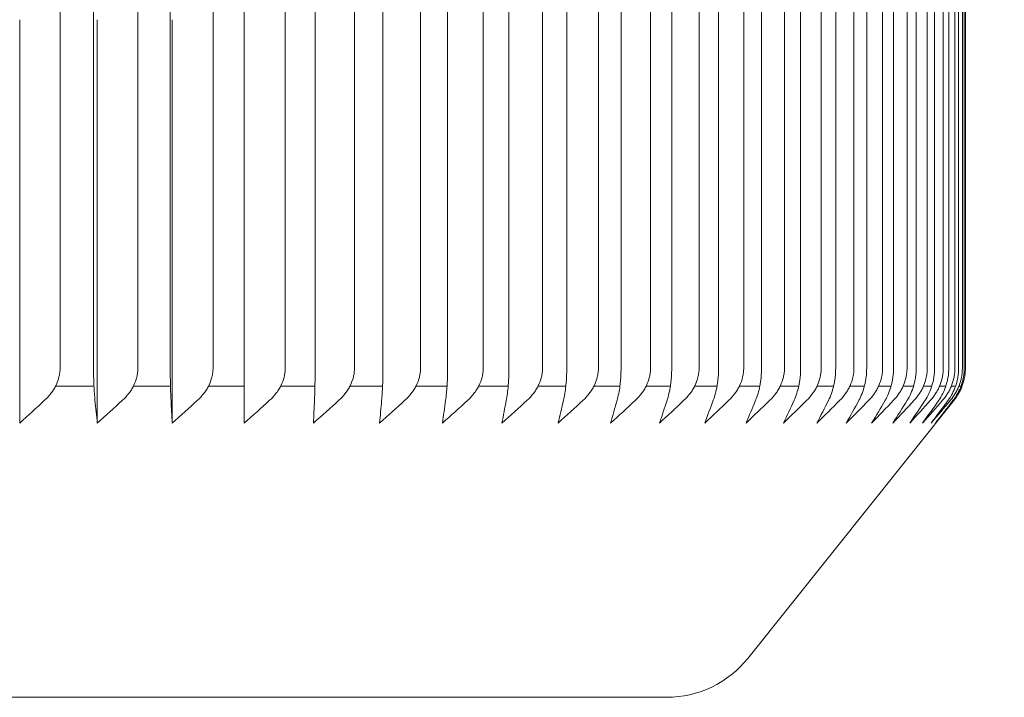
# Model space of a CAD drawing. Units: inches. Extents: x 9579 to 17190, y -7956 to -5376.
# Drawn here: x 15955 to 15964, y -6905 to -6899 of the extents above; entities that cross this region are included whole.
import ezdxf

# ---------------------------------------------------------------- set-up
doc = ezdxf.new("R2010")
doc.units = ezdxf.units.IN
doc.header["$LTSCALE"] = 4
doc.header["$MEASUREMENT"] = 0
doc.layers.get('0').update_dxf_attribs({"lineweight": 15})
doc.layers.add('1', color=7, linetype='Continuous')
doc.styles.add('style2', font='arial.ttf', dxfattribs={"height": 30})
doc.dimstyles.new('212', dxfattribs={"dimtxt": 30, "dimasz": 25, "dimexe": 5, "dimexo": 10, "dimgap": 10, "dimtad": 1, "dimtoh": 1, "dimdec": 0, "dimzin": 0, "dimdsep": 46, "dimtxsty": 'style2', "dimcen": 0, "dimadec": 0, "dimazin": 0, "dimtfac": 1, "dimtdec": 0, "dimtofl": 0, "dimtmove": 0, "dimatfit": 3, "dimfxl": 1, "dimtolj": 1, "dimtzin": 0, "dimarcsym": 0})

# ---------------------------------------------------------------- blocks, each defined once
blk = doc.blocks.new('*D19')
at = {"color": 0, "lineweight": -2, "transparency": 16777216}
for p, q in [((16266.7387, -6849.7955), (16266.7387, -7125.1163)), ((15941.7733, -7023.58), (15941.7733, -7125.1163)), ((15966.7733, -7120.1163), (16241.7387, -7120.1163))]:
    blk.add_line(p, q, dxfattribs=at)
at = {"color": 0, "transparency": 16777216}
for points in [[(15966.7733, -7115.9496), (15966.7733, -7124.2829), (15941.7733, -7120.1163)], [(16241.7387, -7115.9496), (16241.7387, -7124.2829), (16266.7387, -7120.1163)]]:
    blk.add_solid(points, dxfattribs=at)
at = {"layer": 'Defpoints', "color": 0, "transparency": 16777216}
for p in [(16266.7387, -6839.7955), (15941.7733, -7013.58), (16266.7387, -7120.1163)]:
    blk.add_point(p, dxfattribs=at)
at = {"color": 0, "transparency": 16777216, "insert": (16104.2561, -7094.7888), "char_height": 30, "attachment_point": 5, "style": 'style2'}
blk.add_mtext('\\A1;325', dxfattribs=at)
blk = doc.blocks.new('*D20')
at = {"color": 0, "lineweight": -2, "transparency": 16777216}
for p, q in [((16201.7387, -6849.8222), (16201.7387, -7033.4866)), ((15941.7733, -7023.58), (15941.7733, -7033.4866)), ((15966.7733, -7028.4866), (16176.7387, -7028.4866))]:
    blk.add_line(p, q, dxfattribs=at)
at = {"color": 0, "transparency": 16777216}
for points in [[(15966.7733, -7024.3199), (15966.7733, -7032.6532), (15941.7733, -7028.4866)], [(16176.7387, -7024.3199), (16176.7387, -7032.6532), (16201.7387, -7028.4866)]]:
    blk.add_solid(points, dxfattribs=at)
at = {"layer": 'Defpoints', "color": 0, "transparency": 16777216}
for p in [(16201.7387, -6839.8222), (15941.7733, -7013.58), (16201.7387, -7028.4866)]:
    blk.add_point(p, dxfattribs=at)
at = {"color": 0, "transparency": 16777216, "insert": (16071.756, -7003.1694), "char_height": 30, "attachment_point": 5, "style": 'style2'}
blk.add_mtext('\\A1;260', dxfattribs=at)

msp = doc.modelspace()

# ---------------------------------------------------------------- linework, layer by layer
at = {"layer": '1', "linetype": 'Continuous', "lineweight": 18}
for p, q in [((15963.707, -6902.2274), (15963.707, -6897.896)), ((15961.6039, -6905.0318), (15963.5972, -6902.5402)), ((15960.8219, -6905.4077), (15941.7729, -6905.4077))]:
    msp.add_line(p, q, dxfattribs=at)
at = {"layer": '1', "linetype": 'Continuous', "lineweight": 13}
for p, q in [((15955.2905, -6902.4031), (15954.9203, -6902.4031)), ((15956.0293, -6902.4031), (15955.6719, -6902.4031)), ((15956.741, -6902.4031), (15956.397, -6902.4031)), ((15957.4242, -6902.4031), (15957.0943, -6902.4031)), ((15958.0776, -6902.4031), (15957.7624, -6902.4031)), ((15958.6999, -6902.4031), (15958.4001, -6902.4031)), ((15959.2901, -6902.4031), (15959.0061, -6902.4031)), ((15959.8468, -6902.4031), (15959.5793, -6902.4031)), ((15960.3692, -6902.4031), (15960.1187, -6902.4031)), ((15960.8562, -6902.4031), (15960.6231, -6902.4031)), ((15961.3068, -6902.4031), (15961.0916, -6902.4031)), ((15961.7203, -6902.4031), (15961.5234, -6902.4031)), ((15962.0958, -6902.4031), (15961.9175, -6902.4031)), ((15962.4326, -6902.4031), (15962.2733, -6902.4031)), ((15962.7301, -6902.4031), (15962.5901, -6902.4031)), ((15962.9877, -6902.4031), (15962.8673, -6902.4031)), ((15963.2049, -6902.4031), (15963.1043, -6902.4031)), ((15963.3813, -6902.4031), (15963.3007, -6902.4031)), ((15963.5166, -6902.4031), (15963.4561, -6902.4031)), ((15963.6105, -6902.4031), (15963.5702, -6902.4031)), ((15963.6628, -6902.4031), (15963.6429, -6902.4031))]:
    msp.add_line(p, q, dxfattribs=at)
at = {"layer": '1', "linetype": 'Continuous', "lineweight": 18}
msp.add_arc((15960.8219, -6904.4062), 1.0016, 270, 321.34019, dxfattribs=at)
for points, knots in [([(15954.9634, -6897.896), (15954.9634, -6898.8805), (15954.9634, -6899.8649), (15954.9634, -6901.3087), (15954.9634, -6901.768), (15954.9634, -6902.2274)], [0, 0, 0, 0, 0.681833, 0.681833, 1, 1, 1, 1]), ([(15955.2865, -6902.2274), (15955.2865, -6901.7328), (15955.2865, -6901.2383), (15955.2865, -6900.2491), (15955.2865, -6899.7546), (15955.2865, -6898.8053), (15955.2865, -6898.3507), (15955.2865, -6897.896)], [0, 0, 0, 0, 0.34255, 0.34255, 0.685101, 0.685101, 1, 1, 1, 1]), ([(15955.7153, -6902.2274), (15955.7153, -6901.768), (15955.7153, -6901.3087), (15955.7153, -6899.8649), (15955.7153, -6898.8805), (15955.7153, -6897.896)], [0, 0, 0, 0, 0.318167, 0.318167, 1, 1, 1, 1]), ([(15956.0272, -6897.896), (15956.0272, -6898.3507), (15956.0272, -6898.8053), (15956.0272, -6899.7546), (15956.0272, -6900.2491), (15956.0272, -6901.2383), (15956.0272, -6901.7328), (15956.0272, -6902.2274)], [0, 0, 0, 0, 0.314899, 0.314899, 0.65745, 0.65745, 1, 1, 1, 1]), ([(15956.4406, -6902.2274), (15956.4406, -6901.768), (15956.4406, -6901.3087), (15956.4406, -6899.8649), (15956.4406, -6898.8805), (15956.4406, -6897.896)], [0, 0, 0, 0, 0.318167, 0.318167, 1, 1, 1, 1]), ([(15956.7408, -6902.2274), (15956.7408, -6901.7328), (15956.7408, -6901.2383), (15956.7408, -6900.2491), (15956.7408, -6899.7546), (15956.7408, -6898.8053), (15956.7408, -6898.3507), (15956.7408, -6897.896)], [0, 0, 0, 0, 0.34255, 0.34255, 0.685101, 0.685101, 1, 1, 1, 1]), ([(15957.138, -6902.2274), (15957.138, -6901.768), (15957.138, -6901.3087), (15957.138, -6899.8649), (15957.138, -6898.8805), (15957.138, -6897.896)], [0, 0, 0, 0, 0.318167, 0.318167, 1, 1, 1, 1]), ([(15957.4259, -6902.2274), (15957.4259, -6901.7328), (15957.4259, -6901.2383), (15957.4259, -6900.2491), (15957.4259, -6899.7546), (15957.4259, -6898.8053), (15957.4259, -6898.3507), (15957.4259, -6897.896)], [0, 0, 0, 0, 0.34255, 0.34255, 0.685101, 0.685101, 1, 1, 1, 1]), ([(15957.8061, -6897.896), (15957.8061, -6898.8805), (15957.8061, -6899.8649), (15957.8061, -6901.3087), (15957.8061, -6901.768), (15957.8061, -6902.2274)], [0, 0, 0, 0, 0.681833, 0.681833, 1, 1, 1, 1]), ([(15958.0813, -6902.2274), (15958.0813, -6901.7328), (15958.0813, -6901.2383), (15958.0813, -6900.2491), (15958.0813, -6899.7546), (15958.0813, -6898.8053), (15958.0813, -6898.3507), (15958.0813, -6897.896)], [0, 0, 0, 0, 0.34255, 0.34255, 0.685101, 0.685101, 1, 1, 1, 1]), ([(15958.4438, -6897.896), (15958.4438, -6898.8805), (15958.4438, -6899.8649), (15958.4438, -6901.3087), (15958.4438, -6901.768), (15958.4438, -6902.2274)], [0, 0, 0, 0, 0.681833, 0.681833, 1, 1, 1, 1]), ([(15958.7055, -6897.896), (15958.7055, -6898.3507), (15958.7055, -6898.8053), (15958.7055, -6899.7546), (15958.7055, -6900.2491), (15958.7055, -6901.2383), (15958.7055, -6901.7328), (15958.7055, -6902.2274)], [0, 0, 0, 0, 0.314899, 0.314899, 0.65745, 0.65745, 1, 1, 1, 1]), ([(15959.0497, -6897.896), (15959.0497, -6898.8805), (15959.0497, -6899.8649), (15959.0497, -6901.3087), (15959.0497, -6901.768), (15959.0497, -6902.2274)], [0, 0, 0, 0, 0.681833, 0.681833, 1, 1, 1, 1]), ([(15959.2976, -6897.896), (15959.2976, -6898.3507), (15959.2976, -6898.8053), (15959.2976, -6899.7546), (15959.2976, -6900.2491), (15959.2976, -6901.2383), (15959.2976, -6901.7328), (15959.2976, -6902.2274)], [0, 0, 0, 0, 0.314899, 0.314899, 0.65745, 0.65745, 1, 1, 1, 1]), ([(15959.6227, -6897.896), (15959.6227, -6898.8805), (15959.6227, -6899.8649), (15959.6227, -6901.3087), (15959.6227, -6901.768), (15959.6227, -6902.2274)], [0, 0, 0, 0, 0.681833, 0.681833, 1, 1, 1, 1]), ([(15959.8563, -6897.896), (15959.8563, -6898.3507), (15959.8563, -6898.8053), (15959.8563, -6899.7546), (15959.8563, -6900.2491), (15959.8563, -6901.2383), (15959.8563, -6901.7328), (15959.8563, -6902.2274)], [0, 0, 0, 0, 0.314899, 0.314899, 0.65745, 0.65745, 1, 1, 1, 1]), ([(15960.1617, -6902.2274), (15960.1617, -6901.768), (15960.1617, -6901.3087), (15960.1617, -6899.8649), (15960.1617, -6898.8805), (15960.1617, -6897.896)], [0, 0, 0, 0, 0.318167, 0.318167, 1, 1, 1, 1]), ([(15960.3805, -6902.2274), (15960.3805, -6901.7328), (15960.3805, -6901.2383), (15960.3805, -6900.2491), (15960.3805, -6899.7546), (15960.3805, -6898.8053), (15960.3805, -6898.3507), (15960.3805, -6897.896)], [0, 0, 0, 0, 0.34255, 0.34255, 0.685101, 0.685101, 1, 1, 1, 1]), ([(15960.6657, -6897.896), (15960.6657, -6898.8805), (15960.6657, -6899.8649), (15960.6657, -6901.3087), (15960.6657, -6901.768), (15960.6657, -6902.2274)], [0, 0, 0, 0, 0.681833, 0.681833, 1, 1, 1, 1]), ([(15960.8694, -6902.2274), (15960.8694, -6901.7328), (15960.8694, -6901.2383), (15960.8694, -6900.2491), (15960.8694, -6899.7546), (15960.8694, -6898.8053), (15960.8694, -6898.3507), (15960.8694, -6897.896)], [0, 0, 0, 0, 0.34255, 0.34255, 0.685101, 0.685101, 1, 1, 1, 1]), ([(15961.1338, -6902.2274), (15961.1338, -6901.768), (15961.1338, -6901.3087), (15961.1338, -6899.8649), (15961.1338, -6898.8805), (15961.1338, -6897.896)], [0, 0, 0, 0, 0.318167, 0.318167, 1, 1, 1, 1]), ([(15961.3218, -6897.896), (15961.3218, -6898.3507), (15961.3218, -6898.8053), (15961.3218, -6899.7546), (15961.3218, -6900.2491), (15961.3218, -6901.2383), (15961.3218, -6901.7328), (15961.3218, -6902.2274)], [0, 0, 0, 0, 0.314899, 0.314899, 0.65745, 0.65745, 1, 1, 1, 1]), ([(15961.565, -6902.2274), (15961.565, -6901.768), (15961.565, -6901.3087), (15961.565, -6899.8649), (15961.565, -6898.8805), (15961.565, -6897.896)], [0, 0, 0, 0, 0.318167, 0.318167, 1, 1, 1, 1]), ([(15961.7371, -6897.896), (15961.7371, -6898.3507), (15961.7371, -6898.8053), (15961.7371, -6899.7546), (15961.7371, -6900.2491), (15961.7371, -6901.2383), (15961.7371, -6901.7328), (15961.7371, -6902.2274)], [0, 0, 0, 0, 0.314899, 0.314899, 0.65745, 0.65745, 1, 1, 1, 1]), ([(15961.9585, -6902.2274), (15961.9585, -6901.768), (15961.9585, -6901.3087), (15961.9585, -6899.8649), (15961.9585, -6898.8805), (15961.9585, -6897.896)], [0, 0, 0, 0, 0.318167, 0.318167, 1, 1, 1, 1]), ([(15962.1144, -6902.2274), (15962.1144, -6901.7328), (15962.1144, -6901.2383), (15962.1144, -6900.2491), (15962.1144, -6899.7546), (15962.1144, -6898.8053), (15962.1144, -6898.3507), (15962.1144, -6897.896)], [0, 0, 0, 0, 0.34255, 0.34255, 0.685101, 0.685101, 1, 1, 1, 1]), ([(15962.3137, -6897.896), (15962.3137, -6898.8805), (15962.3137, -6899.8649), (15962.3137, -6901.3087), (15962.3137, -6901.768), (15962.3137, -6902.2274)], [0, 0, 0, 0, 0.681833, 0.681833, 1, 1, 1, 1]), ([(15962.4529, -6902.2274), (15962.4529, -6901.7328), (15962.4529, -6901.2383), (15962.4529, -6900.2491), (15962.4529, -6899.7546), (15962.4529, -6898.8053), (15962.4529, -6898.3507), (15962.4529, -6897.896)], [0, 0, 0, 0, 0.34255, 0.34255, 0.685101, 0.685101, 1, 1, 1, 1]), ([(15962.6297, -6897.896), (15962.6297, -6898.8805), (15962.6297, -6899.8649), (15962.6297, -6901.3087), (15962.6297, -6901.768), (15962.6297, -6902.2274)], [0, 0, 0, 0, 0.681833, 0.681833, 1, 1, 1, 1]), ([(15962.7521, -6897.896), (15962.7521, -6898.3507), (15962.7521, -6898.8053), (15962.7521, -6899.7546), (15962.7521, -6900.2491), (15962.7521, -6901.2383), (15962.7521, -6901.7328), (15962.7521, -6902.2274)], [0, 0, 0, 0, 0.314899, 0.314899, 0.65745, 0.65745, 1, 1, 1, 1]), ([(15962.906, -6897.896), (15962.906, -6898.8805), (15962.906, -6899.8649), (15962.906, -6901.3087), (15962.906, -6901.768), (15962.906, -6902.2274)], [0, 0, 0, 0, 0.681833, 0.681833, 1, 1, 1, 1]), ([(15963.0114, -6902.2274), (15963.0114, -6901.7328), (15963.0114, -6901.2383), (15963.0114, -6900.2491), (15963.0114, -6899.7546), (15963.0114, -6898.8053), (15963.0114, -6898.3507), (15963.0114, -6897.896)], [0, 0, 0, 0, 0.34255, 0.34255, 0.685101, 0.685101, 1, 1, 1, 1]), ([(15963.1421, -6897.896), (15963.1421, -6898.8805), (15963.1421, -6899.8649), (15963.1421, -6901.3087), (15963.1421, -6901.768), (15963.1421, -6902.2274)], [0, 0, 0, 0, 0.681833, 0.681833, 1, 1, 1, 1]), ([(15963.2302, -6902.2274), (15963.2302, -6901.7328), (15963.2302, -6901.2383), (15963.2302, -6900.2491), (15963.2302, -6899.7546), (15963.2302, -6898.8053), (15963.2302, -6898.3507), (15963.2302, -6897.896)], [0, 0, 0, 0, 0.34255, 0.34255, 0.685101, 0.685101, 1, 1, 1, 1]), ([(15963.3375, -6902.2274), (15963.3375, -6901.768), (15963.3375, -6901.3087), (15963.3375, -6899.8649), (15963.3375, -6898.8805), (15963.3375, -6897.896)], [0, 0, 0, 0, 0.318167, 0.318167, 1, 1, 1, 1]), ([(15963.4082, -6902.2274), (15963.4082, -6901.7328), (15963.4082, -6901.2383), (15963.4082, -6900.2491), (15963.4082, -6899.7546), (15963.4082, -6898.8053), (15963.4082, -6898.3507), (15963.4082, -6897.896)], [0, 0, 0, 0, 0.34255, 0.34255, 0.685101, 0.685101, 1, 1, 1, 1]), ([(15963.4918, -6897.896), (15963.4918, -6898.8805), (15963.4918, -6899.8649), (15963.4918, -6901.3087), (15963.4918, -6901.768), (15963.4918, -6902.2274)], [0, 0, 0, 0, 0.681833, 0.681833, 1, 1, 1, 1]), ([(15963.545, -6897.896), (15963.545, -6898.3507), (15963.545, -6898.8053), (15963.545, -6899.7546), (15963.545, -6900.2491), (15963.545, -6901.2383), (15963.545, -6901.7328), (15963.545, -6902.2274)], [0, 0, 0, 0, 0.314899, 0.314899, 0.65745, 0.65745, 1, 1, 1, 1]), ([(15963.6048, -6897.896), (15963.6048, -6898.8805), (15963.6048, -6899.8649), (15963.6048, -6901.3087), (15963.6048, -6901.768), (15963.6048, -6902.2274)], [0, 0, 0, 0, 0.681833, 0.681833, 1, 1, 1, 1]), ([(15963.6403, -6902.2274), (15963.6403, -6901.7328), (15963.6403, -6901.2383), (15963.6403, -6900.2491), (15963.6403, -6899.7546), (15963.6403, -6898.8053), (15963.6403, -6898.3507), (15963.6403, -6897.896)], [0, 0, 0, 0, 0.34255, 0.34255, 0.685101, 0.685101, 1, 1, 1, 1]), ([(15963.6763, -6897.896), (15963.6763, -6898.8805), (15963.6763, -6899.8649), (15963.6763, -6901.3087), (15963.6763, -6901.768), (15963.6763, -6902.2274)], [0, 0, 0, 0, 0.681833, 0.681833, 1, 1, 1, 1]), ([(15963.694, -6902.2274), (15963.694, -6901.7328), (15963.694, -6901.2383), (15963.694, -6900.2491), (15963.694, -6899.7546), (15963.694, -6898.8053), (15963.694, -6898.3507), (15963.694, -6897.896)], [0, 0, 0, 0, 0.34255, 0.34255, 0.685101, 0.685101, 1, 1, 1, 1]), ([(15963.706, -6897.896), (15963.706, -6898.8805), (15963.706, -6899.8649), (15963.706, -6901.3087), (15963.706, -6901.768), (15963.706, -6902.2274)], [0, 0, 0, 0, 0.681833, 0.681833, 1, 1, 1, 1]), ([(15954.9634, -6902.2274), (15954.9634, -6902.2425), (15954.9625, -6902.2575), (15954.9588, -6902.2874), (15954.9561, -6902.3021), (15954.9455, -6902.3453), (15954.9352, -6902.373), (15954.9154, -6902.4129), (15954.908, -6902.426), (15954.8921, -6902.4512), (15954.8836, -6902.4633), (15954.8566, -6902.4984), (15954.8364, -6902.5201), (15954.8145, -6902.5402)], [0, 0, 0, 0, 0.125, 0.125, 0.25, 0.25, 0.5, 0.5, 0.625, 0.625, 0.75, 0.75, 1, 1, 1, 1]), ([(15955.2865, -6902.2274), (15955.2865, -6902.2575), (15955.2868, -6902.2869), (15955.2878, -6902.3301), (15955.2882, -6902.3443), (15955.2891, -6902.3725), (15955.2897, -6902.3862), (15955.2915, -6902.426), (15955.293, -6902.451), (15955.2964, -6902.4983), (15955.2983, -6902.5201), (15955.3003, -6902.5402)], [0, 0, 0, 0, 0.25, 0.25, 0.375, 0.375, 0.5, 0.5, 0.75, 0.75, 1, 1, 1, 1]), ([(15955.5654, -6902.5402), (15955.5875, -6902.5201), (15955.6077, -6902.4984), (15955.635, -6902.4633), (15955.6435, -6902.4512), (15955.6595, -6902.426), (15955.667, -6902.4129), (15955.6869, -6902.373), (15955.6973, -6902.3453), (15955.7079, -6902.3021), (15955.7107, -6902.2874), (15955.7143, -6902.2575), (15955.7153, -6902.2425), (15955.7153, -6902.2274)], [0, 0, 0, 0, 0.25, 0.25, 0.375, 0.375, 0.5, 0.5, 0.75, 0.75, 0.875, 0.875, 1, 1, 1, 1]), ([(15956.0345, -6902.5402), (15956.0334, -6902.5201), (15956.0324, -6902.4983), (15956.0306, -6902.451), (15956.0299, -6902.426), (15956.0289, -6902.3862), (15956.0286, -6902.3725), (15956.0281, -6902.3443), (15956.0279, -6902.3301), (15956.0274, -6902.2869), (15956.0272, -6902.2575), (15956.0272, -6902.2274)], [0, 0, 0, 0, 0.25, 0.25, 0.5, 0.5, 0.625, 0.625, 0.75, 0.75, 1, 1, 1, 1]), ([(15956.4406, -6902.2274), (15956.4406, -6902.2425), (15956.4397, -6902.2575), (15956.436, -6902.2874), (15956.4332, -6902.3021), (15956.4225, -6902.3453), (15956.4121, -6902.373), (15956.3921, -6902.4129), (15956.3846, -6902.426), (15956.3685, -6902.4512), (15956.3599, -6902.4633), (15956.3325, -6902.4984), (15956.3122, -6902.5201), (15956.29, -6902.5402)], [0, 0, 0, 0, 0.125, 0.125, 0.25, 0.25, 0.5, 0.5, 0.625, 0.625, 0.75, 0.75, 1, 1, 1, 1]), ([(15956.7415, -6902.5402), (15956.7414, -6902.5201), (15956.7413, -6902.4983), (15956.7411, -6902.451), (15956.7411, -6902.426), (15956.741, -6902.3862), (15956.7409, -6902.3725), (15956.7409, -6902.3443), (15956.7409, -6902.3301), (15956.7408, -6902.2869), (15956.7408, -6902.2575), (15956.7408, -6902.2274)], [0, 0, 0, 0, 0.25, 0.25, 0.5, 0.5, 0.625, 0.625, 0.75, 0.75, 1, 1, 1, 1]), ([(15957.138, -6902.2274), (15957.138, -6902.2425), (15957.137, -6902.2575), (15957.1333, -6902.2874), (15957.1306, -6902.3021), (15957.1199, -6902.3453), (15957.1094, -6902.373), (15957.0893, -6902.4129), (15957.0819, -6902.426), (15957.0657, -6902.4512), (15957.0571, -6902.4633), (15957.0297, -6902.4984), (15957.0093, -6902.5201), (15956.987, -6902.5402)], [0, 0, 0, 0, 0.125, 0.125, 0.25, 0.25, 0.5, 0.5, 0.625, 0.625, 0.75, 0.75, 1, 1, 1, 1]), ([(15957.42, -6902.5402), (15957.4209, -6902.5201), (15957.4217, -6902.4983), (15957.4231, -6902.451), (15957.4238, -6902.426), (15957.4246, -6902.3862), (15957.4248, -6902.3725), (15957.4252, -6902.3443), (15957.4254, -6902.3301), (15957.4258, -6902.2869), (15957.4259, -6902.2575), (15957.4259, -6902.2274)], [0, 0, 0, 0, 0.25, 0.25, 0.5, 0.5, 0.625, 0.625, 0.75, 0.75, 1, 1, 1, 1]), ([(15957.6551, -6902.5402), (15957.6773, -6902.5201), (15957.6977, -6902.4984), (15957.7252, -6902.4633), (15957.7338, -6902.4512), (15957.75, -6902.426), (15957.7575, -6902.4129), (15957.7776, -6902.373), (15957.788, -6902.3453), (15957.7987, -6902.3021), (15957.8015, -6902.2874), (15957.8052, -6902.2575), (15957.8061, -6902.2425), (15957.8061, -6902.2274)], [0, 0, 0, 0, 0.25, 0.25, 0.375, 0.375, 0.5, 0.5, 0.75, 0.75, 0.875, 0.875, 1, 1, 1, 1]), ([(15958.0813, -6902.2274), (15958.0813, -6902.2575), (15958.0809, -6902.2869), (15958.0801, -6902.3301), (15958.0797, -6902.3443), (15958.0788, -6902.3725), (15958.0783, -6902.3862), (15958.0767, -6902.426), (15958.0753, -6902.451), (15958.0723, -6902.4983), (15958.0706, -6902.5201), (15958.0687, -6902.5402)], [0, 0, 0, 0, 0.25, 0.25, 0.375, 0.375, 0.5, 0.5, 0.75, 0.75, 1, 1, 1, 1]), ([(15958.4438, -6902.2274), (15958.4438, -6902.2425), (15958.4428, -6902.2575), (15958.4391, -6902.2874), (15958.4364, -6902.3021), (15958.4256, -6902.3453), (15958.4152, -6902.373), (15958.3951, -6902.4129), (15958.3877, -6902.426), (15958.3716, -6902.4512), (15958.3629, -6902.4633), (15958.3355, -6902.4984), (15958.3151, -6902.5201), (15958.2929, -6902.5402)], [0, 0, 0, 0, 0.125, 0.125, 0.25, 0.25, 0.5, 0.5, 0.625, 0.625, 0.75, 0.75, 1, 1, 1, 1]), ([(15958.7055, -6902.2274), (15958.7055, -6902.2575), (15958.7051, -6902.2869), (15958.7037, -6902.3301), (15958.7032, -6902.3443), (15958.7018, -6902.3725), (15958.7011, -6902.3862), (15958.6986, -6902.426), (15958.6965, -6902.451), (15958.6919, -6902.4983), (15958.6893, -6902.5201), (15958.6865, -6902.5402)], [0, 0, 0, 0, 0.25, 0.25, 0.375, 0.375, 0.5, 0.5, 0.75, 0.75, 1, 1, 1, 1]), ([(15958.8992, -6902.5402), (15958.9214, -6902.5201), (15958.9417, -6902.4984), (15958.9691, -6902.4633), (15958.9777, -6902.4512), (15958.9937, -6902.426), (15959.0012, -6902.4129), (15959.0212, -6902.373), (15959.0316, -6902.3453), (15959.0423, -6902.3021), (15959.045, -6902.2874), (15959.0487, -6902.2575), (15959.0497, -6902.2425), (15959.0497, -6902.2274)], [0, 0, 0, 0, 0.25, 0.25, 0.375, 0.375, 0.5, 0.5, 0.75, 0.75, 0.875, 0.875, 1, 1, 1, 1]), ([(15959.272, -6902.5402), (15959.2757, -6902.5201), (15959.2792, -6902.4983), (15959.2855, -6902.451), (15959.2882, -6902.426), (15959.2916, -6902.3862), (15959.2926, -6902.3725), (15959.2944, -6902.3443), (15959.2951, -6902.3301), (15959.2969, -6902.2869), (15959.2976, -6902.2575), (15959.2976, -6902.2274)], [0, 0, 0, 0, 0.25, 0.25, 0.5, 0.5, 0.625, 0.625, 0.75, 0.75, 1, 1, 1, 1]), ([(15959.473, -6902.5402), (15959.495, -6902.5201), (15959.5153, -6902.4984), (15959.5425, -6902.4633), (15959.551, -6902.4512), (15959.567, -6902.426), (15959.5744, -6902.4129), (15959.5944, -6902.373), (15959.6047, -6902.3453), (15959.6153, -6902.3021), (15959.6181, -6902.2874), (15959.6217, -6902.2575), (15959.6227, -6902.2425), (15959.6227, -6902.2274)], [0, 0, 0, 0, 0.25, 0.25, 0.375, 0.375, 0.5, 0.5, 0.75, 0.75, 0.875, 0.875, 1, 1, 1, 1]), ([(15959.8242, -6902.5402), (15959.8289, -6902.5201), (15959.8333, -6902.4983), (15959.8411, -6902.451), (15959.8445, -6902.426), (15959.8488, -6902.3862), (15959.8501, -6902.3725), (15959.8523, -6902.3443), (15959.8532, -6902.3301), (15959.8555, -6902.2869), (15959.8563, -6902.2575), (15959.8563, -6902.2274)], [0, 0, 0, 0, 0.25, 0.25, 0.5, 0.5, 0.625, 0.625, 0.75, 0.75, 1, 1, 1, 1]), ([(15960.1617, -6902.2274), (15960.1617, -6902.2425), (15960.1608, -6902.2575), (15960.1571, -6902.2874), (15960.1544, -6902.3021), (15960.1439, -6902.3453), (15960.1336, -6902.373), (15960.1138, -6902.4129), (15960.1064, -6902.426), (15960.0906, -6902.4512), (15960.0821, -6902.4633), (15960.055, -6902.4984), (15960.0349, -6902.5201), (15960.013, -6902.5402)], [0, 0, 0, 0, 0.125, 0.125, 0.25, 0.25, 0.5, 0.5, 0.625, 0.625, 0.75, 0.75, 1, 1, 1, 1]), ([(15960.3805, -6902.2274), (15960.3805, -6902.2575), (15960.3796, -6902.2869), (15960.3769, -6902.3301), (15960.3757, -6902.3443), (15960.3731, -6902.3725), (15960.3715, -6902.3862), (15960.3664, -6902.426), (15960.3623, -6902.451), (15960.3529, -6902.4983), (15960.3477, -6902.5201), (15960.342, -6902.5402)], [0, 0, 0, 0, 0.25, 0.25, 0.375, 0.375, 0.5, 0.5, 0.75, 0.75, 1, 1, 1, 1]), ([(15960.5184, -6902.5402), (15960.5401, -6902.5201), (15960.56, -6902.4984), (15960.5868, -6902.4633), (15960.5952, -6902.4512), (15960.6109, -6902.426), (15960.6183, -6902.4129), (15960.6379, -6902.373), (15960.648, -6902.3453), (15960.6585, -6902.3021), (15960.6612, -6902.2874), (15960.6648, -6902.2575), (15960.6657, -6902.2425), (15960.6657, -6902.2274)], [0, 0, 0, 0, 0.25, 0.25, 0.375, 0.375, 0.5, 0.5, 0.75, 0.75, 0.875, 0.875, 1, 1, 1, 1]), ([(15960.8245, -6902.5402), (15960.8311, -6902.5201), (15960.8372, -6902.4983), (15960.8482, -6902.451), (15960.853, -6902.426), (15960.8589, -6902.3862), (15960.8607, -6902.3725), (15960.8638, -6902.3443), (15960.8651, -6902.3301), (15960.8683, -6902.2869), (15960.8694, -6902.2575), (15960.8694, -6902.2274)], [0, 0, 0, 0, 0.25, 0.25, 0.5, 0.5, 0.625, 0.625, 0.75, 0.75, 1, 1, 1, 1]), ([(15961.1338, -6902.2274), (15961.1338, -6902.2425), (15961.1329, -6902.2575), (15961.1293, -6902.2874), (15961.1267, -6902.3021), (15961.1163, -6902.3453), (15961.1062, -6902.373), (15961.0868, -6902.4129), (15961.0796, -6902.426), (15961.064, -6902.4512), (15961.0557, -6902.4633), (15961.0292, -6902.4984), (15961.0095, -6902.5201), (15960.988, -6902.5402)], [0, 0, 0, 0, 0.125, 0.125, 0.25, 0.25, 0.5, 0.5, 0.625, 0.625, 0.75, 0.75, 1, 1, 1, 1]), ([(15961.3218, -6902.2274), (15961.3218, -6902.2575), (15961.3206, -6902.2869), (15961.317, -6902.3301), (15961.3155, -6902.3443), (15961.312, -6902.3725), (15961.3099, -6902.3862), (15961.3032, -6902.426), (15961.2977, -6902.451), (15961.2852, -6902.4983), (15961.2783, -6902.5201), (15961.2708, -6902.5402)], [0, 0, 0, 0, 0.25, 0.25, 0.375, 0.375, 0.5, 0.5, 0.75, 0.75, 1, 1, 1, 1]), ([(15961.565, -6902.2274), (15961.565, -6902.2425), (15961.5641, -6902.2575), (15961.5606, -6902.2874), (15961.558, -6902.3021), (15961.5477, -6902.3453), (15961.5378, -6902.373), (15961.5187, -6902.4129), (15961.5115, -6902.426), (15961.4962, -6902.4512), (15961.4879, -6902.4633), (15961.4618, -6902.4984), (15961.4423, -6902.5201), (15961.4211, -6902.5402)], [0, 0, 0, 0, 0.125, 0.125, 0.25, 0.25, 0.5, 0.5, 0.625, 0.625, 0.75, 0.75, 1, 1, 1, 1]), ([(15961.6799, -6902.5402), (15961.6883, -6902.5201), (15961.6961, -6902.4983), (15961.7101, -6902.451), (15961.7162, -6902.426), (15961.7238, -6902.3862), (15961.7261, -6902.3725), (15961.73, -6902.3443), (15961.7317, -6902.3301), (15961.7357, -6902.2869), (15961.7371, -6902.2575), (15961.7371, -6902.2274)], [0, 0, 0, 0, 0.25, 0.25, 0.5, 0.5, 0.625, 0.625, 0.75, 0.75, 1, 1, 1, 1]), ([(15961.9585, -6902.2274), (15961.9585, -6902.2425), (15961.9577, -6902.2575), (15961.9542, -6902.2874), (15961.9516, -6902.3021), (15961.9415, -6902.3453), (15961.9317, -6902.373), (15961.9129, -6902.4129), (15961.9058, -6902.426), (15961.8907, -6902.4512), (15961.8826, -6902.4633), (15961.8568, -6902.4984), (15961.8377, -6902.5201), (15961.8168, -6902.5402)], [0, 0, 0, 0, 0.125, 0.125, 0.25, 0.25, 0.5, 0.5, 0.625, 0.625, 0.75, 0.75, 1, 1, 1, 1]), ([(15962.1144, -6902.2274), (15962.1144, -6902.2575), (15962.1128, -6902.2869), (15962.1084, -6902.3301), (15962.1065, -6902.3443), (15962.1022, -6902.3725), (15962.0996, -6902.3862), (15962.0912, -6902.426), (15962.0845, -6902.451), (15962.069, -6902.4983), (15962.0604, -6902.5201), (15962.0511, -6902.5402)], [0, 0, 0, 0, 0.25, 0.25, 0.375, 0.375, 0.5, 0.5, 0.75, 0.75, 1, 1, 1, 1]), ([(15962.3137, -6902.2274), (15962.3137, -6902.2425), (15962.3128, -6902.2575), (15962.3094, -6902.2874), (15962.3068, -6902.3021), (15962.2969, -6902.3453), (15962.2873, -6902.373), (15962.2688, -6902.4129), (15962.2619, -6902.426), (15962.247, -6902.4512), (15962.239, -6902.4633), (15962.2137, -6902.4984), (15962.1949, -6902.5201), (15962.1743, -6902.5402)], [0, 0, 0, 0, 0.125, 0.125, 0.25, 0.25, 0.5, 0.5, 0.625, 0.625, 0.75, 0.75, 1, 1, 1, 1]), ([(15962.3838, -6902.5402), (15962.3939, -6902.5201), (15962.4034, -6902.4983), (15962.4203, -6902.451), (15962.4276, -6902.426), (15962.4368, -6902.3862), (15962.4396, -6902.3725), (15962.4444, -6902.3443), (15962.4464, -6902.3301), (15962.4512, -6902.2869), (15962.4529, -6902.2575), (15962.4529, -6902.2274)], [0, 0, 0, 0, 0.25, 0.25, 0.5, 0.5, 0.625, 0.625, 0.75, 0.75, 1, 1, 1, 1]), ([(15962.493, -6902.5402), (15962.5132, -6902.5201), (15962.5316, -6902.4984), (15962.5565, -6902.4633), (15962.5643, -6902.4512), (15962.5789, -6902.426), (15962.5856, -6902.4129), (15962.6038, -6902.373), (15962.6133, -6902.3453), (15962.623, -6902.3021), (15962.6255, -6902.2874), (15962.6288, -6902.2575), (15962.6297, -6902.2425), (15962.6297, -6902.2274)], [0, 0, 0, 0, 0.25, 0.25, 0.375, 0.375, 0.5, 0.5, 0.75, 0.75, 0.875, 0.875, 1, 1, 1, 1]), ([(15962.6772, -6902.5402), (15962.6882, -6902.5201), (15962.6984, -6902.4983), (15962.7167, -6902.451), (15962.7247, -6902.426), (15962.7346, -6902.3862), (15962.7376, -6902.3725), (15962.7428, -6902.3443), (15962.745, -6902.3301), (15962.7503, -6902.2869), (15962.7521, -6902.2575), (15962.7521, -6902.2274)], [0, 0, 0, 0, 0.25, 0.25, 0.5, 0.5, 0.625, 0.625, 0.75, 0.75, 1, 1, 1, 1]), ([(15962.7723, -6902.5402), (15962.792, -6902.5201), (15962.81, -6902.4984), (15962.8343, -6902.4633), (15962.842, -6902.4512), (15962.8563, -6902.426), (15962.8629, -6902.4129), (15962.8807, -6902.373), (15962.8899, -6902.3453), (15962.8994, -6902.3021), (15962.9019, -6902.2874), (15962.9051, -6902.2575), (15962.906, -6902.2425), (15962.906, -6902.2274)], [0, 0, 0, 0, 0.25, 0.25, 0.375, 0.375, 0.5, 0.5, 0.75, 0.75, 0.875, 0.875, 1, 1, 1, 1]), ([(15963.0114, -6902.2274), (15963.0114, -6902.2575), (15963.0094, -6902.2869), (15963.0037, -6902.3301), (15963.0014, -6902.3443), (15962.9958, -6902.3725), (15962.9926, -6902.3862), (15962.9819, -6902.426), (15962.9733, -6902.451), (15962.9536, -6902.4983), (15962.9426, -6902.5201), (15962.9308, -6902.5402)], [0, 0, 0, 0, 0.25, 0.25, 0.375, 0.375, 0.5, 0.5, 0.75, 0.75, 1, 1, 1, 1]), ([(15963.0115, -6902.5402), (15963.0308, -6902.5201), (15963.0484, -6902.4984), (15963.0721, -6902.4633), (15963.0796, -6902.4512), (15963.0935, -6902.426), (15963.1, -6902.4129), (15963.1174, -6902.373), (15963.1264, -6902.3453), (15963.1357, -6902.3021), (15963.138, -6902.2874), (15963.1412, -6902.2575), (15963.1421, -6902.2425), (15963.1421, -6902.2274)], [0, 0, 0, 0, 0.25, 0.25, 0.375, 0.375, 0.5, 0.5, 0.75, 0.75, 0.875, 0.875, 1, 1, 1, 1]), ([(15963.2302, -6902.2274), (15963.2302, -6902.2575), (15963.2281, -6902.2869), (15963.222, -6902.3301), (15963.2195, -6902.3443), (15963.2135, -6902.3725), (15963.2101, -6902.3862), (15963.1987, -6902.426), (15963.1895, -6902.451), (15963.1685, -6902.4983), (15963.1568, -6902.5201), (15963.1441, -6902.5402)], [0, 0, 0, 0, 0.25, 0.25, 0.375, 0.375, 0.5, 0.5, 0.75, 0.75, 1, 1, 1, 1]), ([(15963.3375, -6902.2274), (15963.3375, -6902.2425), (15963.3367, -6902.2575), (15963.3335, -6902.2874), (15963.3312, -6902.3021), (15963.3222, -6902.3453), (15963.3134, -6902.373), (15963.2965, -6902.4129), (15963.2902, -6902.426), (15963.2766, -6902.4512), (15963.2694, -6902.4633), (15963.2463, -6902.4984), (15963.2291, -6902.5201), (15963.2104, -6902.5402)], [0, 0, 0, 0, 0.125, 0.125, 0.25, 0.25, 0.5, 0.5, 0.625, 0.625, 0.75, 0.75, 1, 1, 1, 1]), ([(15963.3167, -6902.5402), (15963.3302, -6902.5201), (15963.3426, -6902.4983), (15963.365, -6902.451), (15963.3747, -6902.426), (15963.3869, -6902.3862), (15963.3905, -6902.3725), (15963.3968, -6902.3443), (15963.3995, -6902.3301), (15963.4059, -6902.2869), (15963.4082, -6902.2575), (15963.4082, -6902.2274)], [0, 0, 0, 0, 0.25, 0.25, 0.5, 0.5, 0.625, 0.625, 0.75, 0.75, 1, 1, 1, 1]), ([(15963.4918, -6902.2274), (15963.4918, -6902.2425), (15963.491, -6902.2575), (15963.488, -6902.2874), (15963.4858, -6902.3021), (15963.477, -6902.3453), (15963.4685, -6902.373), (15963.4521, -6902.4129), (15963.4459, -6902.426), (15963.4328, -6902.4512), (15963.4257, -6902.4633), (15963.4033, -6902.4984), (15963.3866, -6902.5201), (15963.3684, -6902.5402)], [0, 0, 0, 0, 0.125, 0.125, 0.25, 0.25, 0.5, 0.5, 0.625, 0.625, 0.75, 0.75, 1, 1, 1, 1]), ([(15963.4484, -6902.5402), (15963.4626, -6902.5201), (15963.4757, -6902.4983), (15963.4993, -6902.451), (15963.5096, -6902.426), (15963.5224, -6902.3862), (15963.5263, -6902.3725), (15963.533, -6902.3443), (15963.5358, -6902.3301), (15963.5426, -6902.2869), (15963.545, -6902.2575), (15963.545, -6902.2274)], [0, 0, 0, 0, 0.25, 0.25, 0.5, 0.5, 0.625, 0.625, 0.75, 0.75, 1, 1, 1, 1]), ([(15963.6048, -6902.2274), (15963.6048, -6902.2425), (15963.6041, -6902.2575), (15963.6011, -6902.2874), (15963.599, -6902.3021), (15963.5905, -6902.3453), (15963.5822, -6902.373), (15963.5663, -6902.4129), (15963.5604, -6902.426), (15963.5477, -6902.4512), (15963.5408, -6902.4633), (15963.5191, -6902.4984), (15963.503, -6902.5201), (15963.4854, -6902.5402)], [0, 0, 0, 0, 0.125, 0.125, 0.25, 0.25, 0.5, 0.5, 0.625, 0.625, 0.75, 0.75, 1, 1, 1, 1]), ([(15963.5387, -6902.5402), (15963.5537, -6902.5201), (15963.5675, -6902.4983), (15963.5923, -6902.451), (15963.6032, -6902.426), (15963.6166, -6902.3862), (15963.6207, -6902.3725), (15963.6277, -6902.3443), (15963.6307, -6902.3301), (15963.6378, -6902.2869), (15963.6403, -6902.2575), (15963.6403, -6902.2274)], [0, 0, 0, 0, 0.25, 0.25, 0.5, 0.5, 0.625, 0.625, 0.75, 0.75, 1, 1, 1, 1]), ([(15963.6763, -6902.2274), (15963.6763, -6902.2425), (15963.6756, -6902.2575), (15963.6727, -6902.2874), (15963.6706, -6902.3021), (15963.6624, -6902.3453), (15963.6545, -6902.373), (15963.6391, -6902.4129), (15963.6334, -6902.426), (15963.6211, -6902.4512), (15963.6145, -6902.4633), (15963.5935, -6902.4984), (15963.5779, -6902.5201), (15963.561, -6902.5402)], [0, 0, 0, 0, 0.125, 0.125, 0.25, 0.25, 0.5, 0.5, 0.625, 0.625, 0.75, 0.75, 1, 1, 1, 1]), ([(15963.5877, -6902.5402), (15963.6033, -6902.5201), (15963.6178, -6902.4983), (15963.6438, -6902.451), (15963.6551, -6902.426), (15963.6692, -6902.3862), (15963.6735, -6902.3725), (15963.6809, -6902.3443), (15963.6839, -6902.3301), (15963.6914, -6902.2869), (15963.694, -6902.2575), (15963.694, -6902.2274)], [0, 0, 0, 0, 0.25, 0.25, 0.5, 0.5, 0.625, 0.625, 0.75, 0.75, 1, 1, 1, 1]), ([(15963.5951, -6902.5402), (15963.6114, -6902.5201), (15963.6264, -6902.4984), (15963.6466, -6902.4633), (15963.6529, -6902.4512), (15963.6648, -6902.426), (15963.6703, -6902.4129), (15963.685, -6902.373), (15963.6927, -6902.3453), (15963.7006, -6902.3021), (15963.7026, -6902.2874), (15963.7053, -6902.2575), (15963.706, -6902.2425), (15963.706, -6902.2274)], [0, 0, 0, 0, 0.25, 0.25, 0.375, 0.375, 0.5, 0.5, 0.75, 0.75, 0.875, 0.875, 1, 1, 1, 1])]:
    msp.add_open_spline(points, degree=3, knots=knots, dxfattribs=at)
for points in [[(15954.5734, -6901.4142), (15954.5734, -6900.5647), (15954.5734, -6899.7153), (15954.5734, -6898.8659)], [(15955.3227, -6898.8659), (15955.3227, -6899.7153), (15955.3227, -6900.5647), (15955.3227, -6901.4142)], [(15956.0462, -6898.8659), (15956.0462, -6899.7153), (15956.0462, -6900.5647), (15956.0462, -6901.4142)], [(15956.7425, -6898.8659), (15956.7425, -6899.7153), (15956.7425, -6900.5647), (15956.7425, -6901.4142)], [(15954.5734, -6902.7611), (15954.5734, -6902.3121), (15954.5734, -6901.8632), (15954.5734, -6901.4142)], [(15955.3227, -6901.4142), (15955.3227, -6901.8632), (15955.3227, -6902.3121), (15955.3227, -6902.7611)], [(15956.0462, -6901.4142), (15956.0462, -6901.8632), (15956.0462, -6902.3121), (15956.0462, -6902.7611)], [(15956.7425, -6901.4142), (15956.7425, -6901.8632), (15956.7425, -6902.3121), (15956.7425, -6902.7611)], [(15954.8145, -6902.5402), (15954.7343, -6902.614), (15954.6539, -6902.6876), (15954.5734, -6902.7611)], [(15955.3003, -6902.5402), (15955.3077, -6902.614), (15955.3152, -6902.6876), (15955.3227, -6902.7611)], [(15955.5654, -6902.5402), (15955.4846, -6902.614), (15955.4037, -6902.6876), (15955.3227, -6902.7611)], [(15956.0345, -6902.5402), (15956.0384, -6902.614), (15956.0423, -6902.6876), (15956.0462, -6902.7611)], [(15956.0462, -6902.7611), (15956.1276, -6902.6876), (15956.2089, -6902.614), (15956.29, -6902.5402)], [(15956.7425, -6902.7611), (15956.7422, -6902.6876), (15956.7418, -6902.614), (15956.7415, -6902.5402)], [(15956.987, -6902.5402), (15956.9057, -6902.614), (15956.8242, -6902.6876), (15956.7425, -6902.7611)], [(15957.6551, -6902.5402), (15957.5736, -6902.614), (15957.4921, -6902.6876), (15957.4104, -6902.7611)], [(15957.4104, -6902.7611), (15957.4136, -6902.6876), (15957.4168, -6902.614), (15957.42, -6902.5402)], [(15958.0687, -6902.5402), (15958.062, -6902.614), (15958.0552, -6902.6876), (15958.0485, -6902.7611)], [(15958.0485, -6902.7611), (15958.1301, -6902.6876), (15958.2115, -6902.614), (15958.2929, -6902.5402)], [(15958.8992, -6902.5402), (15958.8181, -6902.614), (15958.7369, -6902.6876), (15958.6556, -6902.7611)], [(15958.6865, -6902.5402), (15958.6762, -6902.614), (15958.6659, -6902.6876), (15958.6556, -6902.7611)], [(15959.2305, -6902.7611), (15959.3115, -6902.6876), (15959.3923, -6902.614), (15959.473, -6902.5402)], [(15959.2305, -6902.7611), (15959.2444, -6902.6876), (15959.2582, -6902.614), (15959.272, -6902.5402)], [(15959.8242, -6902.5402), (15959.8069, -6902.614), (15959.7896, -6902.6876), (15959.7723, -6902.7611)], [(15959.7723, -6902.7611), (15959.8527, -6902.6876), (15959.9329, -6902.614), (15960.013, -6902.5402)], [(15960.342, -6902.5402), (15960.3213, -6902.614), (15960.3005, -6902.6876), (15960.2797, -6902.7611)], [(15960.5184, -6902.5402), (15960.439, -6902.614), (15960.3594, -6902.6876), (15960.2797, -6902.7611)], [(15960.752, -6902.7611), (15960.7762, -6902.6876), (15960.8004, -6902.614), (15960.8245, -6902.5402)], [(15960.752, -6902.7611), (15960.8308, -6902.6876), (15960.9095, -6902.614), (15960.988, -6902.5402)], [(15961.1881, -6902.7611), (15961.2157, -6902.6876), (15961.2433, -6902.614), (15961.2708, -6902.5402)], [(15961.4211, -6902.5402), (15961.3436, -6902.614), (15961.2659, -6902.6876), (15961.1881, -6902.7611)], [(15961.6799, -6902.5402), (15961.6491, -6902.614), (15961.6182, -6902.6876), (15961.5872, -6902.7611)], [(15961.8168, -6902.5402), (15961.7404, -6902.614), (15961.6639, -6902.6876), (15961.5872, -6902.7611)], [(15961.9487, -6902.7611), (15962.024, -6902.6876), (15962.0992, -6902.614), (15962.1743, -6902.5402)], [(15962.0511, -6902.5402), (15962.017, -6902.614), (15961.9829, -6902.6876), (15961.9487, -6902.7611)], [(15962.493, -6902.5402), (15962.4194, -6902.614), (15962.3456, -6902.6876), (15962.2717, -6902.7611)], [(15962.3838, -6902.5402), (15962.3465, -6902.614), (15962.3091, -6902.6876), (15962.2717, -6902.7611)], [(15962.5557, -6902.7611), (15962.5963, -6902.6876), (15962.6367, -6902.614), (15962.6772, -6902.5402)], [(15962.5557, -6902.7611), (15962.628, -6902.6876), (15962.7002, -6902.614), (15962.7723, -6902.5402)], [(15963.0115, -6902.5402), (15962.9412, -6902.614), (15962.8707, -6902.6876), (15962.8002, -6902.7611)], [(15962.9308, -6902.5402), (15962.8873, -6902.614), (15962.8438, -6902.6876), (15962.8002, -6902.7611)], [(15963.2104, -6902.5402), (15963.1419, -6902.614), (15963.0733, -6902.6876), (15963.0046, -6902.7611)], [(15963.0046, -6902.7611), (15963.0512, -6902.6876), (15963.0977, -6902.614), (15963.1441, -6902.5402)], [(15963.1686, -6902.7611), (15963.2353, -6902.6876), (15963.3019, -6902.614), (15963.3684, -6902.5402)], [(15963.1686, -6902.7611), (15963.2181, -6902.6876), (15963.2674, -6902.614), (15963.3167, -6902.5402)], [(15963.4484, -6902.5402), (15963.3963, -6902.614), (15963.3441, -6902.6876), (15963.2919, -6902.7611)], [(15963.2919, -6902.7611), (15963.3565, -6902.6876), (15963.421, -6902.614), (15963.4854, -6902.5402)], [(15963.561, -6902.5402), (15963.4988, -6902.614), (15963.4366, -6902.6876), (15963.3742, -6902.7611)], [(15963.3742, -6902.7611), (15963.4291, -6902.6876), (15963.484, -6902.614), (15963.5387, -6902.5402)], [(15963.4154, -6902.7611), (15963.4729, -6902.6876), (15963.5303, -6902.614), (15963.5877, -6902.5402)], [(15963.5951, -6902.5402), (15963.5353, -6902.614), (15963.4754, -6902.6876), (15963.4154, -6902.7611)]]:
    msp.add_open_spline(points, degree=3, dxfattribs=at)

# ---------------------------------------------------------------- dimensions: what is measured, and where the dimension line sits
at = {"color": 7}
dim = msp.add_linear_dim(base=(16266.7387, -7120.1163), p1=(15941.7733, -7013.58), p2=(16266.7387, -6839.7955), dimstyle='212', dxfattribs=at)
dim.commit()
dim.dimension.update_dxf_attribs({"geometry": '*D19', "text_midpoint": (16104.2561, -7120.1163), "dimtype": 160})
dim = msp.add_linear_dim(base=(16201.7387, -7028.4866), p1=(15941.7733, -7013.58), p2=(16201.7387, -6839.8222), dimstyle='212', dxfattribs=at)
dim.commit()
dim.dimension.update_dxf_attribs({"geometry": '*D20', "text_midpoint": (16071.756, -7003.1694)})

doc.saveas('drawing.dxf')
